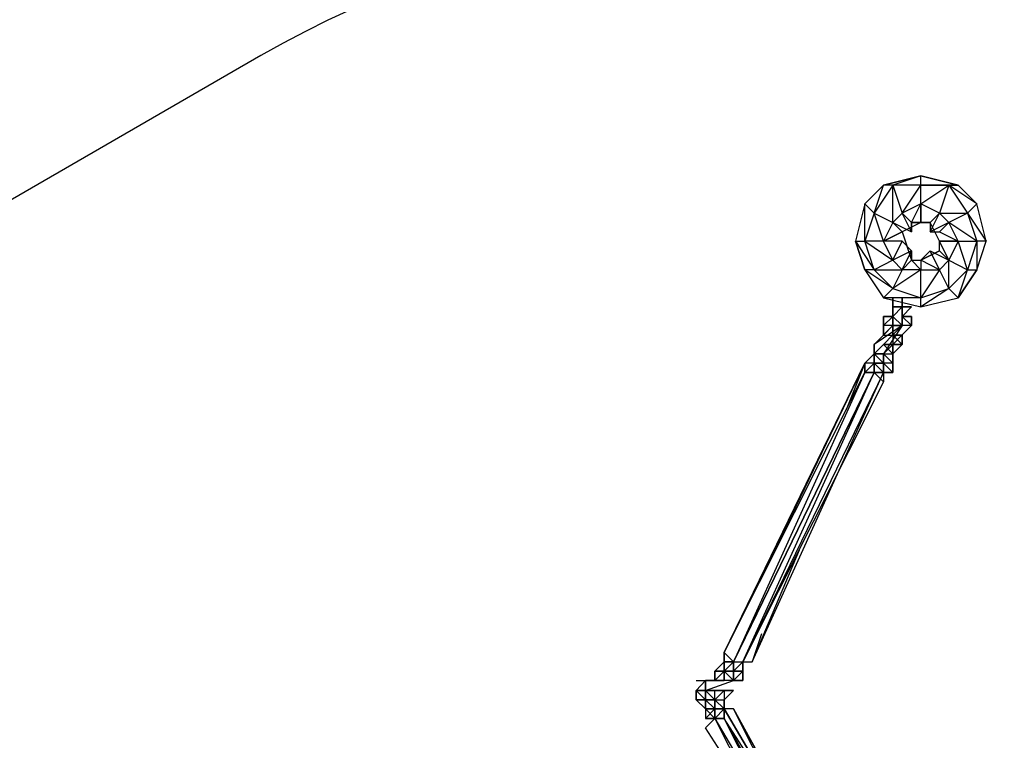
# Model space of a CAD drawing. Extents: x -4507 to 18047, y -4332 to 3488.
# Drawn here: x 763 to 1864, y 1247 to 2053 of the extents above; entities that cross this region are included whole.
import ezdxf

# ---------------------------------------------------------------- set-up
doc = ezdxf.new("R2010")
doc.units = 0
doc.header["$MEASUREMENT"] = 0

msp = doc.modelspace()

# ---------------------------------------------------------------- linework, layer by layer
at = {"color": 3}
msp.add_line((1032.7, 2012.6), (-255.5, 1268.9), dxfattribs=at)
at = {"flags": 128}
for points in [[(1708.4, 1773.2), (1729.3, 1741.9), (1771, 1731.5), (1812.8, 1741.9), (1833.7, 1773.2), (1844.1, 1805.2), (1833.7, 1846.9), (1812.8, 1867.8), (1771, 1878.2), (1729.3, 1867.8), (1708.4, 1846.9), (1697.9, 1805.2)], [(1729.3, 1867.8), (1771, 1878.2), (1739.7, 1867.8)], [(1729.3, 1867.8), (1708.4, 1846.9), (1718.8, 1836.5)], [(1739.7, 1826), (1739.7, 1867.8), (1718.8, 1836.5)], [(1771, 1867.8), (1802.4, 1867.8), (1812.8, 1867.8)], [(1697.9, 1805.2), (1718.8, 1773.2), (1708.4, 1805.2), (1708.4, 1846.9)], [(1844.1, 1805.2), (1833.7, 1846.9), (1823.2, 1836.5), (1844.1, 1805.2), (1833.7, 1805.2), (1833.7, 1773.2)], [(1760.6, 1815.6), (1750.2, 1836.5), (1739.7, 1826), (1760.6, 1815.6)], [(1791.9, 1836.5), (1823.2, 1836.5), (1802.4, 1826)], [(1739.7, 1826), (1750.2, 1815.6)], [(1791.9, 1815.6), (1802.4, 1826), (1781.5, 1815.6)], [(1750.2, 1815.6), (1729.3, 1805.2), (1750.2, 1815.6)], [(1739.7, 1783.7), (1729.3, 1805.2), (1708.4, 1805.2)], [(1760.6, 1783.7), (1750.2, 1773.2), (1760.6, 1783.7)], [(1771, 1731.5), (1812.8, 1741.9), (1802.4, 1752.3), (1791.9, 1773.2), (1771, 1783.7), (1771, 1773.2), (1791.9, 1773.2), (1771, 1741.9), (1802.4, 1752.3)], [(1729.3, 1741.9), (1739.7, 1752.3), (1708.4, 1773.2)], [(1739.7, 1741.9), (1739.7, 1731.5), (1739.7, 1741.9), (1739.7, 1731.5), (1739.7, 1741.9)], [(1739.7, 1741.9), (1739.7, 1731.5)], [(1739.7, 1741.9), (1739.7, 1731.5)], [(1739.7, 1731.5), (1739.7, 1741.9), (1739.7, 1731.5), (1739.7, 1741.9), (1739.7, 1731.5), (1739.7, 1741.9), (1739.7, 1731.5), (1739.7, 1741.9), (1739.7, 1731.5), (1739.7, 1741.9)], [(1739.7, 1731.5), (1739.7, 1741.9)], [(1739.7, 1731.5), (1739.7, 1741.9)], [(1739.7, 1741.9), (1739.7, 1731.5), (1739.7, 1741.9)], [(1750.2, 1731.5), (1750.2, 1721), (1750.2, 1710.6), (1750.2, 1721), (1750.2, 1731.5), (1750.2, 1741.9)], [(1750.2, 1731.5), (1739.7, 1731.5)], [(1739.7, 1721), (1750.2, 1731.5), (1750.2, 1710.6), (1739.7, 1710.6), (1750.2, 1710.6), (1739.7, 1710.6), (1750.2, 1710.6)], [(1739.7, 1731.5), (1750.2, 1731.5), (1739.7, 1731.5)], [(1739.7, 1721), (1739.7, 1731.5), (1739.7, 1721), (1739.7, 1731.5), (1739.7, 1721), (1739.7, 1710.6)], [(1760.6, 1731.5), (1750.2, 1731.5), (1760.6, 1731.5), (1750.2, 1721)], [(1760.6, 1731.5), (1750.2, 1721)], [(1750.2, 1731.5), (1750.2, 1721), (1750.2, 1710.6), (1750.2, 1721)], [(1729.3, 1710.6), (1729.3, 1721), (1729.3, 1700.1), (1739.7, 1710.6)], [(1729.3, 1710.6), (1739.7, 1721), (1729.3, 1721)], [(1739.7, 1710.6), (1739.7, 1721), (1739.7, 1710.6), (1739.7, 1721)], [(1750.2, 1721), (1760.6, 1721), (1760.6, 1710.6)], [(1750.2, 1721), (1760.6, 1721)], [(1760.6, 1721), (1760.6, 1710.6)], [(1718.8, 1679.2), (1729.3, 1679.2), (1760.6, 1710.6), (1750.2, 1710.6)], [(1729.3, 1700.1), (1739.7, 1700.1), (1739.7, 1710.6)], [(1739.7, 1710.6), (1729.3, 1700.1)], [(1729.3, 1679.2), (1760.6, 1710.6), (1750.2, 1710.6)], [(1739.7, 1710.6), (1739.7, 1700.1)], [(1729.3, 1700.1), (1718.8, 1689.7)], [(1739.7, 1700.1), (1750.2, 1700.1)], [(1739.7, 1689.7), (1750.2, 1689.7), (1739.7, 1700.1), (1739.7, 1689.7)], [(1750.2, 1689.7), (1750.2, 1700.1)], [(1718.8, 1679.2), (1718.8, 1668.8), (1718.8, 1679.2), (1718.8, 1689.7)], [(1718.8, 1689.7), (1718.8, 1679.2), (1718.8, 1689.7)], [(1718.8, 1679.2), (1718.8, 1689.7)], [(1718.8, 1679.2), (1718.8, 1689.7), (1718.8, 1679.2)], [(1718.8, 1689.7), (1718.8, 1679.2), (1718.8, 1689.7)], [(1739.7, 1689.7), (1729.3, 1689.7), (1739.7, 1689.7), (1729.3, 1689.7), (1739.7, 1679.2)], [(1729.3, 1689.7), (1739.7, 1679.2), (1739.7, 1668.8), (1729.3, 1679.2), (1729.3, 1668.8), (1729.3, 1679.2), (1729.3, 1668.8), (1729.3, 1679.2), (1739.7, 1679.2)], [(1729.3, 1689.7), (1739.7, 1679.2), (1729.3, 1689.7)], [(1739.7, 1689.7), (1750.2, 1689.7)], [(1750.2, 1689.7), (1739.7, 1679.2)], [(1739.7, 1679.2), (1739.7, 1689.7)], [(1718.8, 1668.8), (1718.8, 1679.2)], [(1718.8, 1668.8), (1718.8, 1679.2)], [(1718.8, 1668.8), (1718.8, 1679.2)], [(1718.8, 1668.8), (1718.8, 1658.4), (1718.8, 1679.2), (1718.8, 1668.8), (1718.8, 1679.2)], [(1718.8, 1679.2), (1718.8, 1668.8), (1718.8, 1679.2)], [(1718.8, 1668.8), (1718.8, 1679.2), (1718.8, 1668.8), (1718.8, 1679.2)], [(1718.8, 1668.8), (1718.8, 1679.2)], [(1718.8, 1668.8), (1718.8, 1679.2), (1718.8, 1668.8), (1718.8, 1658.4), (1718.8, 1668.8), (1718.8, 1658.4), (1718.8, 1668.8), (1718.8, 1658.4)], [(1718.8, 1679.2), (1718.8, 1668.8), (1718.8, 1679.2)], [(1718.8, 1668.8), (1718.8, 1679.2), (1718.8, 1668.8)], [(1718.8, 1679.2), (1718.8, 1668.8), (1718.8, 1679.2)], [(1729.3, 1679.2), (1718.8, 1679.2)], [(1718.8, 1679.2), (1729.3, 1679.2), (1729.3, 1668.8), (1718.8, 1668.8), (1729.3, 1668.8)], [(1718.8, 1679.2), (1718.8, 1668.8), (1718.8, 1679.2)], [(1729.3, 1679.2), (1729.3, 1668.8), (1729.3, 1679.2)], [(1739.7, 1658.4), (1739.7, 1668.8), (1739.7, 1679.2), (1739.7, 1668.8), (1739.7, 1658.4)], [(1739.7, 1679.2), (1739.7, 1668.8)], [(1551.2, 1345.1), (1708.4, 1658.4), (1708.4, 1668.8)], [(1708.4, 1658.4), (1718.8, 1658.4), (1718.8, 1668.8)], [(1718.8, 1668.8), (1708.4, 1668.8), (1708.4, 1658.4)], [(1718.8, 1658.4), (1718.8, 1668.8)], [(1718.8, 1658.4), (1718.8, 1668.8), (1718.8, 1658.4)], [(1718.8, 1668.8), (1718.8, 1658.4)], [(1718.8, 1668.8), (1718.8, 1658.4), (1718.8, 1668.8)], [(1718.8, 1668.8), (1718.8, 1658.4)], [(1729.3, 1668.8), (1718.8, 1668.8)], [(1729.3, 1658.4), (1729.3, 1668.8), (1729.3, 1658.4), (1729.3, 1668.8)], [(1729.3, 1668.8), (1729.3, 1658.4), (1729.3, 1668.8)], [(1739.7, 1668.8), (1729.3, 1668.8), (1739.7, 1658.4)], [(1729.3, 1668.8), (1729.3, 1658.4)], [(1729.3, 1658.4), (1729.3, 1668.8), (1729.3, 1658.4)], [(1729.3, 1658.4), (1729.3, 1668.8)], [(1729.3, 1668.8), (1729.3, 1658.4), (1729.3, 1668.8)], [(1729.3, 1658.4), (1729.3, 1668.8), (1729.3, 1658.4)], [(1729.3, 1668.8), (1729.3, 1658.4)], [(1708.4, 1658.4), (1561.6, 1334.7), (1718.8, 1658.4)], [(1572, 1334.7), (1582.5, 1334.7), (1729.3, 1658.4)], [(1729.3, 1658.4), (1718.8, 1658.4), (1729.3, 1658.4)], [(1718.8, 1658.4), (1729.3, 1658.4)], [(1729.3, 1658.4), (1718.8, 1658.4)], [(1729.3, 1658.4), (1718.8, 1658.4)], [(1718.8, 1658.4), (1729.3, 1658.4)], [(1729.3, 1658.4), (1739.7, 1658.4), (1729.3, 1658.4), (1739.7, 1658.4)], [(1551.2, 1334.7), (1551.2, 1345.1), (1551.2, 1334.7)], [(1551.2, 1345.1), (1551.2, 1334.7)], [(1551.2, 1334.7), (1551.2, 1345.1), (1551.2, 1334.7)], [(1561.6, 1334.7), (1551.2, 1334.7)], [(1561.6, 1324.2), (1561.6, 1334.7), (1551.2, 1324.2), (1561.6, 1324.2)], [(1551.2, 1324.2), (1551.2, 1334.7)], [(1561.6, 1334.7), (1551.2, 1334.7)], [(1561.6, 1334.7), (1561.6, 1324.2)], [(1572, 1334.7), (1572, 1324.2), (1561.6, 1324.2)], [(1572, 1334.7), (1561.6, 1324.2)], [(1561.6, 1334.7), (1561.6, 1324.2)], [(1561.6, 1324.2), (1561.6, 1334.7)], [(1561.6, 1324.2), (1561.6, 1334.7), (1561.6, 1324.2)], [(1561.6, 1324.2), (1561.6, 1334.7)], [(1572, 1324.2), (1572, 1334.7)], [(1572, 1324.2), (1572, 1334.7)], [(1572, 1334.7), (1572, 1324.2), (1572, 1313.8), (1572, 1324.2)], [(1572, 1334.7), (1572, 1324.2)], [(1540.7, 1313.8), (1540.7, 1324.2)], [(1551.2, 1313.8), (1551.2, 1324.2), (1540.7, 1313.8)], [(1540.7, 1313.8), (1551.2, 1324.2)], [(1551.2, 1324.2), (1561.6, 1324.2)], [(1551.2, 1324.2), (1561.6, 1313.8)], [(1551.2, 1324.2), (1551.2, 1313.8), (1551.2, 1324.2)], [(1572, 1313.8), (1572, 1324.2), (1561.6, 1313.8)], [(1561.6, 1324.2), (1572, 1324.2), (1561.6, 1324.2)], [(1561.6, 1313.8), (1561.6, 1324.2), (1561.6, 1313.8)], [(1561.6, 1313.8), (1561.6, 1324.2), (1561.6, 1313.8)], [(1561.6, 1324.2), (1561.6, 1313.8)], [(1561.6, 1324.2), (1561.6, 1313.8)], [(1530.3, 1313.8), (1519.8, 1302.7), (1530.3, 1302.7)], [(1530.3, 1313.8), (1519.8, 1302.7)], [(1530.3, 1302.7), (1561.6, 1313.8), (1530.3, 1313.8)], [(1530.3, 1313.8), (1530.3, 1302.7)], [(1540.7, 1313.8), (1551.2, 1313.8)], [(1572, 1313.8), (1561.6, 1313.8), (1572, 1313.8)], [(1530.3, 1302.7), (1519.8, 1302.7), (1530.3, 1302.7), (1519.8, 1302.7)], [(1540.7, 1302.7), (1530.3, 1302.7)], [(1530.3, 1292.3), (1530.3, 1302.7), (1530.3, 1292.3)], [(1530.3, 1292.3), (1530.3, 1302.7), (1530.3, 1292.3)], [(1540.7, 1292.3), (1551.2, 1302.7), (1551.2, 1292.3), (1561.6, 1302.7), (1551.2, 1302.7)], [(1540.7, 1302.7), (1551.2, 1302.7), (1540.7, 1292.3), (1551.2, 1302.7)], [(1551.2, 1302.7), (1561.6, 1302.7)], [(1551.2, 1302.7), (1561.6, 1302.7)], [(1561.6, 1302.7), (1551.2, 1302.7)], [(1530.3, 1281.9), (1519.8, 1292.3), (1530.3, 1292.3)], [(1530.3, 1292.3), (1540.7, 1292.3)], [(1540.7, 1292.3), (1551.2, 1292.3), (1551.2, 1281.9), (1540.7, 1281.9)], [(1540.7, 1292.3), (1540.7, 1281.9)], [(1551.2, 1281.9), (1551.2, 1292.3)], [(1551.2, 1281.9), (1551.2, 1292.3), (1551.2, 1281.9)], [(1530.3, 1281.9), (1540.7, 1281.9)], [(1540.7, 1281.9), (1540.7, 1271.4), (1530.3, 1281.9)], [(1540.7, 1271.4), (1530.3, 1281.9), (1530.3, 1271.4)], [(1540.7, 1281.9), (1530.3, 1281.9), (1540.7, 1281.9), (1530.3, 1271.4)], [(1530.3, 1281.9), (1540.7, 1281.9)], [(1540.7, 1281.9), (1530.3, 1281.9), (1530.3, 1271.4), (1540.7, 1281.9)], [(1530.3, 1271.4), (1540.7, 1281.9), (1530.3, 1271.4)], [(1530.3, 1281.9), (1540.7, 1281.9)], [(1540.7, 1281.9), (1530.3, 1281.9)], [(1551.2, 1281.9), (1540.7, 1281.9), (1551.2, 1281.9)], [(1624.9, 1156.6), (1561.6, 1281.9), (1551.2, 1281.9), (1624.9, 1156.6)], [(1604, 1146.1), (1530.3, 1261), (1540.7, 1271.4), (1614.4, 1146.1), (1551.2, 1271.4), (1540.7, 1271.4)], [(1540.7, 1271.4), (1530.3, 1271.4), (1540.7, 1271.4)], [(1540.7, 1271.4), (1551.2, 1271.4)], [(1540.7, 1271.4), (1551.2, 1271.4), (1540.7, 1271.4)], [(1614.4, 1156.6), (1624.9, 1156.6), (1551.2, 1271.4)]]:
    msp.add_lwpolyline(points, close=True, dxfattribs=at)
for points in [[(1771, 1826), (1750.2, 1815.6), (1760.6, 1783.7), (1771, 1783.7), (1791.9, 1794.1), (1791.9, 1805.2), (1781.5, 1826), (1771, 1826), (1760.6, 1826), (1760.6, 1815.6), (1760.6, 1826), (1771, 1826), (1771, 1846.9), (1750.2, 1836.5), (1760.6, 1826), (1771, 1846.9), (1771, 1867.8), (1739.7, 1867.8), (1750.2, 1836.5), (1771, 1867.8), (1771, 1878.2), (1812.8, 1867.8), (1833.7, 1846.9), (1802.4, 1867.8), (1823.2, 1836.5), (1833.7, 1805.2), (1823.2, 1773.2), (1833.7, 1773.2), (1812.8, 1741.9), (1823.2, 1773.2), (1802.4, 1752.3), (1802.4, 1783.7), (1791.9, 1773.2), (1781.5, 1794.1), (1771, 1783.7)], [(1771, 1846.9), (1771, 1826), (1781.5, 1826), (1791.9, 1836.5), (1771, 1846.9), (1802.4, 1867.8), (1791.9, 1836.5), (1781.5, 1826), (1781.5, 1815.6), (1791.9, 1836.5)], [(1750.2, 1773.2), (1760.6, 1794.1), (1739.7, 1783.7), (1750.2, 1805.2), (1729.3, 1805.2), (1750.2, 1815.6), (1739.7, 1826), (1729.3, 1805.2), (1718.8, 1836.5), (1708.4, 1805.2)], [(1781.5, 1826), (1771, 1826), (1750.2, 1815.6), (1760.6, 1783.7), (1760.6, 1794.1), (1750.2, 1805.2), (1760.6, 1794.1), (1760.6, 1783.7), (1771, 1773.2), (1739.7, 1752.3), (1771, 1741.9), (1729.3, 1741.9), (1771, 1731.5), (1771, 1741.9), (1771, 1773.2), (1750.2, 1773.2), (1739.7, 1783.7), (1718.8, 1773.2), (1750.2, 1773.2), (1739.7, 1752.3), (1718.8, 1773.2), (1708.4, 1773.2), (1697.9, 1805.2)], [(1791.9, 1794.1), (1771, 1783.7), (1781.5, 1794.1), (1802.4, 1783.7), (1791.9, 1794.1), (1802.4, 1783.7), (1791.9, 1805.2), (1812.8, 1805.2), (1791.9, 1805.2), (1812.8, 1805.2), (1802.4, 1783.7), (1823.2, 1773.2), (1812.8, 1805.2), (1833.7, 1805.2), (1802.4, 1826)], [(1791.9, 1805.2), (1781.5, 1826), (1781.5, 1815.6), (1791.9, 1815.6), (1812.8, 1805.2), (1802.4, 1826)], [(1697.9, 1805.2), (1708.4, 1805.2)], [(1739.7, 1731.5), (1739.7, 1741.9)], [(1750.2, 1721), (1750.2, 1710.6), (1750.2, 1721), (1750.2, 1731.5)], [(1729.3, 1700.1), (1729.3, 1721), (1729.3, 1700.1), (1729.3, 1710.6), (1739.7, 1721), (1729.3, 1721)], [(1739.7, 1710.6), (1739.7, 1721), (1729.3, 1721), (1739.7, 1721)], [(1718.8, 1679.2), (1750.2, 1710.6), (1718.8, 1689.7)], [(1718.8, 1679.2), (1718.8, 1668.8), (1729.3, 1668.8), (1718.8, 1679.2), (1718.8, 1689.7), (1739.7, 1710.6), (1739.7, 1700.1), (1739.7, 1689.7)], [(1760.6, 1710.6), (1750.2, 1710.6)], [(1750.2, 1689.7), (1750.2, 1700.1), (1739.7, 1700.1)], [(1739.7, 1668.8), (1739.7, 1679.2), (1750.2, 1689.7), (1750.2, 1700.1), (1739.7, 1700.1)], [(1739.7, 1679.2), (1750.2, 1689.7), (1739.7, 1689.7)], [(1718.8, 1679.2), (1708.4, 1668.8)], [(1718.8, 1668.8), (1718.8, 1679.2), (1708.4, 1668.8)], [(1729.3, 1679.2), (1729.3, 1668.8)], [(1551.2, 1345.1), (1708.4, 1668.8), (1592.9, 1428.7), (1708.4, 1668.8), (1687.5, 1616.6)], [(1718.8, 1658.4), (1729.3, 1658.4), (1729.3, 1668.8), (1718.8, 1668.8)], [(1718.8, 1668.8), (1729.3, 1668.8), (1729.3, 1658.4), (1718.8, 1658.4)], [(1718.8, 1668.8), (1729.3, 1658.4), (1718.8, 1658.4)], [(1718.8, 1658.4), (1718.8, 1668.8)], [(1718.8, 1668.8), (1718.8, 1658.4)], [(1718.8, 1658.4), (1718.8, 1668.8)], [(1729.3, 1658.4), (1729.3, 1668.8)], [(1572, 1334.7), (1718.8, 1658.4), (1561.6, 1334.7)], [(1582.5, 1334.7), (1729.3, 1658.4), (1729.3, 1647.9), (1718.8, 1658.4)], [(1729.3, 1647.9), (1572, 1334.7)], [(1592.9, 1366), (1582.5, 1334.7), (1635.3, 1460)], [(1551.2, 1345.1), (1561.6, 1334.7), (1572, 1334.7)], [(1540.7, 1313.8), (1551.2, 1324.2), (1540.7, 1324.2), (1551.2, 1334.7), (1551.2, 1324.2)], [(1551.2, 1334.7), (1561.6, 1334.7), (1551.2, 1334.7), (1540.7, 1324.2), (1551.2, 1324.2), (1540.7, 1313.8)], [(1561.6, 1324.2), (1561.6, 1334.7)], [(1561.6, 1324.2), (1572, 1324.2), (1572, 1334.7), (1572, 1324.2), (1572, 1313.8), (1572, 1324.2)], [(1572, 1324.2), (1572, 1334.7)], [(1572, 1324.2), (1572, 1334.7)], [(1572, 1324.2), (1572, 1334.7)], [(1572, 1334.7), (1572, 1324.2)], [(1551.2, 1324.2), (1561.6, 1313.8), (1561.6, 1324.2), (1551.2, 1324.2), (1561.6, 1324.2), (1551.2, 1324.2), (1561.6, 1313.8), (1551.2, 1313.8)], [(1561.6, 1313.8), (1561.6, 1324.2)], [(1572, 1313.8), (1572, 1324.2)], [(1519.8, 1313.8), (1530.3, 1313.8), (1519.8, 1302.7)], [(1540.7, 1313.8), (1530.3, 1313.8)], [(1530.3, 1313.8), (1540.7, 1313.8)], [(1540.7, 1313.8), (1530.3, 1313.8)], [(1530.3, 1302.7), (1530.3, 1313.8)], [(1551.2, 1313.8), (1540.7, 1313.8)], [(1572, 1313.8), (1561.6, 1313.8)], [(1530.3, 1281.9), (1530.3, 1292.3), (1519.8, 1292.3), (1530.3, 1292.3), (1519.8, 1302.7), (1519.8, 1292.3), (1530.3, 1281.9), (1519.8, 1292.3), (1519.8, 1302.7), (1530.3, 1302.7), (1530.3, 1292.3), (1519.8, 1302.7), (1530.3, 1302.7), (1530.3, 1292.3), (1530.3, 1302.7)], [(1530.3, 1292.3), (1540.7, 1292.3), (1530.3, 1302.7), (1540.7, 1292.3), (1530.3, 1302.7), (1540.7, 1292.3), (1540.7, 1281.9), (1540.7, 1292.3), (1540.7, 1302.7), (1530.3, 1302.7)], [(1530.3, 1281.9), (1530.3, 1292.3), (1530.3, 1302.7)], [(1540.7, 1292.3), (1551.2, 1302.7), (1540.7, 1302.7)], [(1561.6, 1302.7), (1551.2, 1302.7)], [(1530.3, 1281.9), (1540.7, 1281.9), (1530.3, 1292.3)], [(1551.2, 1281.9), (1551.2, 1292.3), (1551.2, 1281.9), (1540.7, 1292.3), (1551.2, 1281.9), (1540.7, 1281.9), (1551.2, 1281.9), (1540.7, 1281.9)], [(1467.6, 1062.6), (1614.4, 1156.6), (1666.6, 1177.4), (1624.9, 1156.6), (1656.2, 1177.4), (1624.9, 1167), (1561.6, 1281.9), (1624.9, 1167), (1624.9, 1156.6), (1551.2, 1281.9), (1551.2, 1271.4)], [(1624.9, 1167), (1561.6, 1281.9), (1551.2, 1281.9), (1551.2, 1271.4), (1540.7, 1271.4), (1530.3, 1261)], [(1551.2, 1271.4), (1551.2, 1281.9), (1540.7, 1271.4)], [(1540.7, 1271.4), (1540.7, 1281.9), (1551.2, 1281.9)], [(1540.7, 1271.4), (1540.7, 1281.9)]]:
    msp.add_lwpolyline(points, dxfattribs=at)
at = {"color": 3}
msp.add_arc((1582.7, 1060), 1100, 300, 120, dxfattribs=at)

doc.saveas('drawing.dxf')
